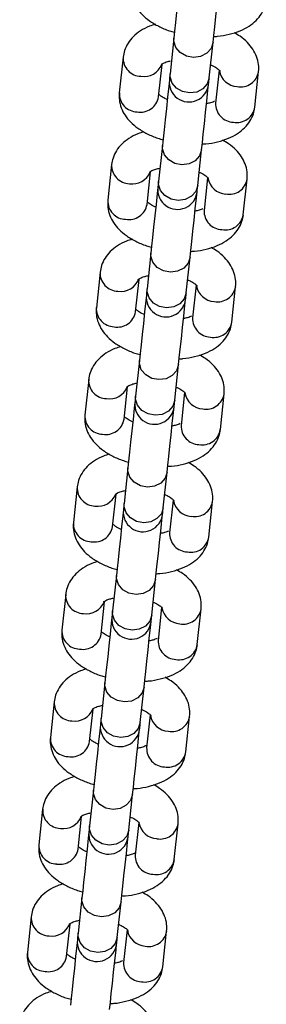
# Model space of a CAD drawing. Units: millimetres. Extents: x 513 to 26976, y 796 to 12144.
# Drawn here: x 13706 to 13740, y 6513 to 6650 of the extents above; entities that cross this region are included whole.
import ezdxf

# ---------------------------------------------------------------- set-up
doc = ezdxf.new("R2010")
doc.units = ezdxf.units.MM
doc.header["$LTSCALE"] = 100

msp = doc.modelspace()

# ---------------------------------------------------------------- linework, layer by layer
at = {"color": 7, "linetype": 'Continuous', "lineweight": 25}
for p, q in [((13727.4, 6647.83), (13726.87, 6642.87)), ((13732.33, 6642.28), (13732.87, 6647.25)), ((13720.32, 6645.18), (13719.79, 6640.21)), ((13725.26, 6639.63), (13725.75, 6644.16)), ((13733.71, 6643.35), (13733.22, 6638.77)), ((13738.69, 6638.19), (13739.22, 6643.16)), ((13725.79, 6632.85), (13725.26, 6627.88)), ((13730.73, 6627.29), (13731.26, 6632.26)), ((13718.72, 6630.19), (13718.19, 6625.22)), ((13723.66, 6624.64), (13724.14, 6629.17)), ((13732.1, 6628.37), (13731.61, 6623.79)), ((13737.08, 6623.2), (13737.61, 6628.17)), ((13724.19, 6617.86), (13723.66, 6612.89)), ((13729.13, 6612.31), (13729.66, 6617.28)), ((13717.12, 6615.2), (13716.59, 6610.24)), ((13722.06, 6609.65), (13722.54, 6614.18)), ((13730.5, 6613.38), (13730.01, 6608.8)), ((13735.48, 6608.22), (13736.01, 6613.18)), ((13722.59, 6602.87), (13722.06, 6597.91)), ((13727.53, 6597.32), (13728.06, 6602.29)), ((13715.52, 6600.22), (13714.98, 6595.25)), ((13720.45, 6594.67), (13720.94, 6599.2)), ((13728.9, 6598.4), (13728.41, 6593.82)), ((13733.88, 6593.23), (13734.41, 6598.2)), ((13720.99, 6587.89), (13720.45, 6582.92)), ((13725.92, 6582.34), (13726.45, 6587.3)), ((13713.91, 6585.23), (13713.38, 6580.27)), ((13718.85, 6579.68), (13719.33, 6584.21)), ((13727.29, 6583.41), (13726.8, 6578.83)), ((13732.27, 6578.25), (13732.8, 6583.21)), ((13719.38, 6572.9), (13718.85, 6567.94)), ((13724.32, 6567.35), (13724.85, 6572.32)), ((13712.31, 6570.25), (13711.78, 6565.28)), ((13717.25, 6564.69), (13717.73, 6569.23)), ((13725.69, 6568.42), (13725.2, 6563.84)), ((13730.67, 6563.26), (13731.2, 6568.23)), ((13717.78, 6557.92), (13717.25, 6552.95)), ((13722.72, 6552.36), (13723.25, 6557.33)), ((13710.71, 6555.26), (13710.18, 6550.29)), ((13715.64, 6549.71), (13716.13, 6554.24)), ((13724.09, 6553.44), (13723.6, 6548.86)), ((13729.07, 6548.27), (13729.6, 6553.24)), ((13716.18, 6542.93), (13715.65, 6537.96)), ((13721.11, 6537.38), (13721.65, 6542.35)), ((13709.1, 6540.27), (13708.57, 6535.31)), ((13714.04, 6534.72), (13714.53, 6539.25)), ((13722.49, 6538.45), (13722, 6533.87)), ((13727.46, 6533.29), (13728, 6538.25)), ((13714.57, 6527.94), (13714.04, 6522.98)), ((13719.51, 6522.39), (13720.04, 6527.36)), ((13707.5, 6525.29), (13706.97, 6520.32)), ((13712.44, 6519.74), (13712.92, 6524.27)), ((13720.88, 6523.47), (13720.39, 6518.89)), ((13725.86, 6518.3), (13726.39, 6523.27))]:
    msp.add_line(p, q, dxfattribs=at)
at = {"color": 7, "linetype": 'Continuous', "lineweight": 25, "flags": 128}
for points in [[(13728.37, 6656.95), (13728.29, 6656.14), (13728.12, 6654.6), (13727.95, 6653.01), (13727.78, 6651.45), (13727.63, 6650.02), (13727.5, 6648.79), (13727.4, 6647.83)], [(13732.87, 6647.25), (13732.97, 6648.2), (13733.1, 6649.43), (13733.25, 6650.86), (13733.42, 6652.42), (13733.59, 6654.01), (13733.75, 6655.55), (13733.84, 6656.37)], [(13726.87, 6642.87), (13726.84, 6642.66), (13726.82, 6642.48), (13726.81, 6642.32), (13726.79, 6642.2), (13726.78, 6642.1), (13726.78, 6642.03), (13726.77, 6641.98), (13726.77, 6641.97)], [(13726.77, 6641.97), (13726.68, 6641.15), (13726.52, 6639.61), (13726.35, 6638.02), (13726.18, 6636.46), (13726.03, 6635.03), (13725.9, 6633.8), (13725.79, 6632.85)], [(13731.26, 6632.26), (13731.37, 6633.22), (13731.5, 6634.44), (13731.65, 6635.88), (13731.82, 6637.44), (13731.99, 6639.03), (13732.15, 6640.57), (13732.24, 6641.38)], [(13732.24, 6641.38), (13732.24, 6641.4), (13732.25, 6641.44), (13732.25, 6641.51), (13732.26, 6641.61), (13732.28, 6641.74), (13732.29, 6641.89), (13732.31, 6642.07), (13732.33, 6642.28)], [(13725.26, 6627.88), (13725.24, 6627.67), (13725.22, 6627.49), (13725.21, 6627.34), (13725.19, 6627.21), (13725.18, 6627.11), (13725.17, 6627.04), (13725.17, 6627), (13725.17, 6626.98)], [(13725.17, 6626.98), (13725.08, 6626.17), (13724.92, 6624.63), (13724.74, 6623.03), (13724.58, 6621.48), (13724.43, 6620.04), (13724.29, 6618.81), (13724.19, 6617.86)], [(13729.66, 6617.28), (13729.76, 6618.23), (13729.89, 6619.46), (13730.05, 6620.89), (13730.21, 6622.45), (13730.38, 6624.04), (13730.55, 6625.58), (13730.64, 6626.4)], [(13730.64, 6626.4), (13730.64, 6626.41), (13730.64, 6626.45), (13730.65, 6626.53), (13730.66, 6626.63), (13730.67, 6626.75), (13730.69, 6626.91), (13730.71, 6627.09), (13730.73, 6627.29)], [(13723.66, 6612.89), (13723.64, 6612.69), (13723.62, 6612.51), (13723.6, 6612.35), (13723.59, 6612.22), (13723.58, 6612.13), (13723.57, 6612.05), (13723.57, 6612.01), (13723.56, 6612)], [(13723.56, 6612), (13723.48, 6611.18), (13723.31, 6609.64), (13723.14, 6608.05), (13722.97, 6606.49), (13722.82, 6605.06), (13722.69, 6603.83), (13722.59, 6602.87)], [(13728.06, 6602.29), (13728.16, 6603.24), (13728.29, 6604.47), (13728.44, 6605.91), (13728.61, 6607.46), (13728.78, 6609.06), (13728.95, 6610.6), (13729.03, 6611.41)], [(13729.03, 6611.41), (13729.03, 6611.43), (13729.04, 6611.47), (13729.05, 6611.54), (13729.06, 6611.64), (13729.07, 6611.77), (13729.09, 6611.92), (13729.11, 6612.1), (13729.13, 6612.31)], [(13722.06, 6597.91), (13722.04, 6597.7), (13722.02, 6597.52), (13722, 6597.37), (13721.99, 6597.24), (13721.98, 6597.14), (13721.97, 6597.07), (13721.96, 6597.02), (13721.96, 6597.01)], [(13721.96, 6597.01), (13721.87, 6596.2), (13721.71, 6594.66), (13721.54, 6593.06), (13721.37, 6591.5), (13721.22, 6590.07), (13721.09, 6588.84), (13720.99, 6587.89)], [(13726.45, 6587.3), (13726.56, 6588.26), (13726.69, 6589.49), (13726.84, 6590.92), (13727.01, 6592.48), (13727.18, 6594.07), (13727.34, 6595.61), (13727.43, 6596.43)], [(13727.43, 6596.43), (13727.43, 6596.44), (13727.44, 6596.48), (13727.44, 6596.55), (13727.45, 6596.65), (13727.47, 6596.78), (13727.48, 6596.94), (13727.5, 6597.12), (13727.53, 6597.32)], [(13720.45, 6582.92), (13720.43, 6582.72), (13720.41, 6582.53), (13720.4, 6582.38), (13720.38, 6582.25), (13720.37, 6582.15), (13720.36, 6582.08), (13720.36, 6582.04), (13720.36, 6582.02)], [(13725.83, 6581.44), (13725.83, 6581.45), (13725.83, 6581.5), (13725.84, 6581.57), (13725.85, 6581.67), (13725.87, 6581.79), (13725.88, 6581.95), (13725.9, 6582.13), (13725.92, 6582.34)], [(13720.36, 6582.02), (13720.27, 6581.21), (13720.11, 6579.67), (13719.94, 6578.08), (13719.77, 6576.52), (13719.62, 6575.09), (13719.48, 6573.86), (13719.38, 6572.9)], [(13724.85, 6572.32), (13724.95, 6573.27), (13725.08, 6574.5), (13725.24, 6575.93), (13725.4, 6577.49), (13725.58, 6579.08), (13725.74, 6580.62), (13725.83, 6581.44)], [(13718.85, 6567.94), (13718.83, 6567.73), (13718.81, 6567.55), (13718.79, 6567.39), (13718.78, 6567.27), (13718.77, 6567.17), (13718.76, 6567.1), (13718.76, 6567.05), (13718.75, 6567.04)], [(13724.22, 6566.45), (13724.23, 6566.47), (13724.23, 6566.51), (13724.24, 6566.58), (13724.25, 6566.68), (13724.26, 6566.81), (13724.28, 6566.96), (13724.3, 6567.14), (13724.32, 6567.35)], [(13718.75, 6567.04), (13718.67, 6566.22), (13718.5, 6564.68), (13718.33, 6563.09), (13718.17, 6561.53), (13718.01, 6560.1), (13717.88, 6558.87), (13717.78, 6557.92)], [(13723.25, 6557.33), (13723.35, 6558.29), (13723.48, 6559.51), (13723.63, 6560.95), (13723.8, 6562.51), (13723.97, 6564.1), (13724.14, 6565.64), (13724.22, 6566.45)], [(13717.25, 6552.95), (13717.23, 6552.74), (13717.21, 6552.56), (13717.19, 6552.41), (13717.18, 6552.28), (13717.17, 6552.18), (13717.16, 6552.11), (13717.15, 6552.07), (13717.15, 6552.05)], [(13722.62, 6551.47), (13722.62, 6551.48), (13722.63, 6551.52), (13722.64, 6551.6), (13722.65, 6551.7), (13722.66, 6551.82), (13722.68, 6551.98), (13722.7, 6552.16), (13722.72, 6552.36)], [(13717.15, 6552.05), (13717.07, 6551.24), (13716.9, 6549.7), (13716.73, 6548.1), (13716.56, 6546.55), (13716.41, 6545.11), (13716.28, 6543.88), (13716.18, 6542.93)], [(13721.65, 6542.35), (13721.75, 6543.3), (13721.88, 6544.53), (13722.03, 6545.96), (13722.2, 6547.52), (13722.37, 6549.11), (13722.53, 6550.65), (13722.62, 6551.47)], [(13715.55, 6537.07), (13715.46, 6536.25), (13715.3, 6534.71), (13715.13, 6533.12), (13714.96, 6531.56), (13714.81, 6530.13), (13714.68, 6528.9), (13714.57, 6527.94)], [(13715.65, 6537.96), (13715.62, 6537.76), (13715.6, 6537.58), (13715.59, 6537.42), (13715.57, 6537.29), (13715.56, 6537.2), (13715.56, 6537.12), (13715.55, 6537.08), (13715.55, 6537.07)], [(13721.02, 6536.48), (13721.02, 6536.5), (13721.02, 6536.54), (13721.03, 6536.61), (13721.04, 6536.71), (13721.06, 6536.84), (13721.07, 6536.99), (13721.09, 6537.17), (13721.11, 6537.38)], [(13720.04, 6527.36), (13720.14, 6528.31), (13720.28, 6529.54), (13720.43, 6530.98), (13720.6, 6532.53), (13720.77, 6534.13), (13720.93, 6535.67), (13721.02, 6536.48)], [(13713.95, 6522.08), (13713.86, 6521.27), (13713.69, 6519.73), (13713.52, 6518.13), (13713.36, 6516.57), (13713.2, 6515.14), (13713.07, 6513.91), (13712.97, 6512.96)], [(13714.04, 6522.98), (13714.02, 6522.77), (13714, 6522.59), (13713.98, 6522.44), (13713.97, 6522.31), (13713.96, 6522.21), (13713.95, 6522.14), (13713.95, 6522.09), (13713.95, 6522.08)], [(13719.41, 6521.5), (13719.42, 6521.51), (13719.42, 6521.55), (13719.43, 6521.62), (13719.44, 6521.72), (13719.45, 6521.85), (13719.47, 6522.01), (13719.49, 6522.19), (13719.51, 6522.39)], [(13718.44, 6512.37), (13718.54, 6513.33), (13718.67, 6514.56), (13718.83, 6515.99), (13718.99, 6517.55), (13719.16, 6519.14), (13719.33, 6520.68), (13719.41, 6521.5)]]:
    msp.add_lwpolyline(points, dxfattribs=at)
at = {"color": 8, "linetype": 'Continuous', "lineweight": 25, "flags": 128}
for points in [[(13732.87, 6647.25), (13732.59, 6646.41), (13731.98, 6645.73), (13731.12, 6645.29), (13730.13, 6645.15), (13729.14, 6645.34), (13728.28, 6645.83), (13727.67, 6646.54), (13727.4, 6647.39), (13727.4, 6647.83)], [(13732.33, 6642.28), (13732.06, 6641.44), (13731.45, 6640.76), (13730.59, 6640.32), (13729.6, 6640.19), (13728.61, 6640.37), (13727.75, 6640.86), (13727.14, 6641.57), (13726.87, 6642.43), (13726.87, 6642.87)], [(13731.26, 6632.26), (13730.99, 6631.43), (13730.38, 6630.74), (13729.52, 6630.3), (13728.53, 6630.17), (13727.54, 6630.36), (13726.68, 6630.84), (13726.07, 6631.56), (13725.79, 6632.41), (13725.79, 6632.85)], [(13730.73, 6627.29), (13730.46, 6626.46), (13729.85, 6625.78), (13728.99, 6625.34), (13728, 6625.2), (13727.01, 6625.39), (13726.15, 6625.87), (13725.54, 6626.59), (13725.26, 6627.44), (13725.26, 6627.88)], [(13729.66, 6617.28), (13729.38, 6616.44), (13728.78, 6615.76), (13727.92, 6615.32), (13726.93, 6615.18), (13725.93, 6615.37), (13725.08, 6615.85), (13724.47, 6616.57), (13724.19, 6617.42), (13724.19, 6617.86)], [(13729.13, 6612.31), (13728.85, 6611.47), (13728.24, 6610.79), (13727.39, 6610.35), (13726.39, 6610.22), (13725.4, 6610.4), (13724.54, 6610.89), (13723.94, 6611.6), (13723.66, 6612.45), (13723.66, 6612.89)], [(13728.06, 6602.29), (13727.78, 6601.45), (13727.17, 6600.77), (13726.31, 6600.33), (13725.32, 6600.2), (13724.33, 6600.38), (13723.47, 6600.87), (13722.86, 6601.58), (13722.59, 6602.43), (13722.59, 6602.87)], [(13727.53, 6597.32), (13727.25, 6596.49), (13726.64, 6595.8), (13725.78, 6595.36), (13724.79, 6595.23), (13723.8, 6595.42), (13722.94, 6595.9), (13722.33, 6596.62), (13722.06, 6597.47), (13722.06, 6597.91)], [(13726.45, 6587.3), (13726.18, 6586.47), (13725.57, 6585.78), (13724.71, 6585.34), (13723.72, 6585.21), (13722.73, 6585.4), (13721.87, 6585.88), (13721.26, 6586.6), (13720.99, 6587.45), (13720.99, 6587.89)], [(13725.92, 6582.34), (13725.65, 6581.5), (13725.04, 6580.82), (13724.18, 6580.38), (13723.19, 6580.24), (13722.2, 6580.43), (13721.34, 6580.92), (13720.73, 6581.63), (13720.45, 6582.48), (13720.45, 6582.92)], [(13724.85, 6572.32), (13724.58, 6571.48), (13723.97, 6570.8), (13723.11, 6570.36), (13722.12, 6570.22), (13721.12, 6570.41), (13720.27, 6570.9), (13719.66, 6571.61), (13719.38, 6572.46), (13719.38, 6572.9)], [(13724.32, 6567.35), (13724.04, 6566.51), (13723.44, 6565.83), (13722.58, 6565.39), (13721.59, 6565.26), (13720.59, 6565.44), (13719.74, 6565.93), (13719.13, 6566.64), (13718.85, 6567.5), (13718.85, 6567.94)], [(13723.25, 6557.33), (13722.97, 6556.5), (13722.36, 6555.81), (13721.51, 6555.37), (13720.51, 6555.24), (13719.52, 6555.43), (13718.66, 6555.91), (13718.06, 6556.63), (13717.78, 6557.48), (13717.78, 6557.92)], [(13722.72, 6552.36), (13722.44, 6551.53), (13721.83, 6550.85), (13720.97, 6550.41), (13719.98, 6550.27), (13718.99, 6550.46), (13718.13, 6550.94), (13717.52, 6551.66), (13717.25, 6552.51), (13717.25, 6552.95)], [(13721.65, 6542.35), (13721.37, 6541.51), (13720.76, 6540.83), (13719.9, 6540.39), (13718.91, 6540.25), (13717.92, 6540.44), (13717.06, 6540.92), (13716.45, 6541.64), (13716.18, 6542.49), (13716.18, 6542.93)], [(13721.11, 6537.38), (13720.84, 6536.54), (13720.23, 6535.86), (13719.37, 6535.42), (13718.38, 6535.29), (13717.39, 6535.47), (13716.53, 6535.96), (13715.92, 6536.67), (13715.65, 6537.52), (13715.65, 6537.96)], [(13720.04, 6527.36), (13719.77, 6526.52), (13719.16, 6525.84), (13718.3, 6525.4), (13717.31, 6525.27), (13716.32, 6525.45), (13715.46, 6525.94), (13714.85, 6526.65), (13714.57, 6527.5), (13714.57, 6527.94)], [(13719.51, 6522.39), (13719.23, 6521.56), (13718.63, 6520.87), (13717.77, 6520.43), (13716.78, 6520.3), (13715.78, 6520.49), (13714.93, 6520.97), (13714.32, 6521.69), (13714.04, 6522.54), (13714.04, 6522.98)]]:
    msp.add_lwpolyline(points, dxfattribs=at)
at = {"color": 8, "linetype": 'Continuous', "lineweight": 25}
for centre, radius, start, end in [((13722.86, 6645.05), 2.54, 177.153, 268.7885), ((13723.23, 6645.14), 2.66, 260.8782, 338.4341), ((13736.37, 6643.74), 2.66, 189.5507, 266.8999), ((13736.71, 6643.57), 2.54, 259.0069, 350.6395), ((13722.33, 6640.09), 2.54, 177.1781, 268.8043), ((13722.73, 6640.08), 2.57, 259.744, 349.85), ((13735.78, 6638.68), 2.57, 177.8971, 268.0853), ((13736.18, 6638.61), 2.54, 259.0294, 350.5646), ((13721.26, 6630.07), 2.54, 177.1536, 268.7769), ((13721.62, 6630.16), 2.66, 260.8892, 338.415), ((13734.77, 6628.75), 2.66, 189.5738, 266.8736), ((13735.11, 6628.59), 2.54, 259.0083, 350.6295), ((13720.73, 6625.1), 2.54, 177.2232, 268.7592), ((13721.13, 6625.09), 2.57, 259.7034, 349.8906), ((13734.18, 6623.7), 2.57, 177.9475, 268.0349), ((13734.58, 6623.62), 2.54, 258.9877, 350.6063), ((13719.65, 6615.08), 2.54, 177.1539, 268.7876), ((13720.02, 6615.17), 2.66, 260.8925, 338.4198), ((13733.17, 6613.76), 2.66, 189.5445, 266.906), ((13733.51, 6613.6), 2.54, 259.0123, 350.6311), ((13719.12, 6610.12), 2.54, 177.2323, 268.7611), ((13719.53, 6610.1), 2.57, 259.7055, 349.8971), ((13732.58, 6608.71), 2.57, 177.9482, 268.0452), ((13732.98, 6608.63), 2.54, 258.995, 350.6076), ((13718.05, 6600.09), 2.54, 177.1523, 268.7866), ((13718.42, 6600.18), 2.66, 260.8802, 338.4321), ((13731.56, 6598.78), 2.66, 189.5445, 266.906), ((13731.9, 6598.61), 2.54, 259.0036, 350.6398), ((13717.52, 6595.13), 2.54, 177.1781, 268.8043), ((13717.92, 6595.12), 2.57, 259.7472, 349.8469), ((13730.98, 6593.72), 2.57, 177.9015, 268.081), ((13731.37, 6593.65), 2.54, 259.0294, 350.5646), ((13716.45, 6585.11), 2.54, 177.1559, 268.772), ((13716.81, 6585.2), 2.66, 260.8913, 338.4129), ((13729.96, 6583.79), 2.66, 189.5713, 266.8792), ((13730.3, 6583.63), 2.54, 259.0064, 350.6283), ((13715.92, 6580.14), 2.54, 177.2232, 268.7592), ((13716.32, 6580.13), 2.57, 259.7065, 349.8875), ((13729.37, 6578.74), 2.57, 177.9475, 268.0349), ((13729.77, 6578.66), 2.54, 258.9811, 350.6129), ((13714.84, 6570.12), 2.54, 177.153, 268.7885), ((13715.21, 6570.21), 2.66, 260.8864, 338.4223), ((13728.36, 6568.81), 2.66, 189.5445, 266.906), ((13728.7, 6568.64), 2.54, 259.0137, 350.6296), ((13714.31, 6565.16), 2.54, 177.2333, 268.7601), ((13714.72, 6565.15), 2.57, 259.7104, 349.8922), ((13727.77, 6563.75), 2.57, 177.9467, 268.0467), ((13728.17, 6563.67), 2.54, 258.9904, 350.6122), ((13713.24, 6555.14), 2.54, 177.153, 268.7885), ((13713.61, 6555.23), 2.66, 260.8728, 338.4395), ((13726.75, 6553.82), 2.66, 189.5445, 266.906), ((13727.1, 6553.65), 2.54, 259.0069, 350.6395), ((13712.71, 6550.17), 2.54, 177.182, 268.8004), ((13713.11, 6550.16), 2.57, 259.749, 349.8451), ((13726.17, 6548.76), 2.57, 177.8971, 268.0853), ((13726.56, 6548.69), 2.54, 259.0247, 350.5693), ((13711.64, 6540.15), 2.54, 177.1536, 268.7769), ((13712.01, 6540.24), 2.66, 260.8839, 338.4203), ((13725.15, 6538.84), 2.66, 189.5713, 266.8792), ((13725.49, 6538.67), 2.54, 259.0083, 350.6295), ((13711.11, 6535.19), 2.54, 177.2255, 268.7544), ((13711.51, 6535.17), 2.57, 259.7083, 349.8857), ((13724.57, 6533.78), 2.57, 177.9475, 268.0349), ((13724.96, 6533.7), 2.54, 258.9846, 350.6095), ((13710.04, 6525.16), 2.54, 177.153, 268.7885), ((13710.4, 6525.25), 2.66, 260.8872, 338.4251), ((13723.55, 6523.85), 2.66, 189.546, 266.9045), ((13723.89, 6523.68), 2.54, 259.0156, 350.6308), ((13709.51, 6520.2), 2.54, 177.2323, 268.7611), ((13709.91, 6520.19), 2.57, 259.7055, 349.8971), ((13722.96, 6518.79), 2.57, 177.9467, 268.0467), ((13723.36, 6518.72), 2.54, 258.995, 350.6076)]:
    msp.add_arc(centre, radius, start, end, dxfattribs=at)
at = {"color": 7, "linetype": 'Continuous', "lineweight": 25}
for centre in [(13729.5, 6641.68), (13727.9, 6626.69), (13726.3, 6611.7), (13724.7, 6596.72), (13723.09, 6581.73), (13721.49, 6566.75), (13719.89, 6551.76), (13718.28, 6536.77), (13716.68, 6521.79)]:
    msp.add_arc(centre, 2.75, 173.8946, 353.8946, dxfattribs=at)
for points, knots in [([(13721.4, 6655.2), (13721.38, 6654.86), (13721.35, 6654.14), (13721.64, 6653.07), (13722.17, 6652.03), (13722.95, 6651.08), (13723.98, 6650.21), (13725.27, 6649.46), (13726.46, 6648.93), (13727.25, 6648.72), (13727.48, 6648.65)], [0, 0, 0, 0, 0.1065953, 0.2298462, 0.3535319, 0.4837988, 0.6250116, 0.7769452, 0.9330046, 1, 1, 1, 1]), ([(13732.95, 6648.06), (13733.13, 6648.07), (13733.88, 6648.1), (13735.13, 6648.35), (13736.62, 6648.81), (13737.88, 6649.47), (13738.89, 6650.26), (13739.64, 6651.2), (13740.12, 6652.18), (13740.24, 6652.87), (13740.29, 6653.18)], [0, 0, 0, 0, 0.047926, 0.20407, 0.364713, 0.513379, 0.651089, 0.778638, 0.900474, 1, 1, 1, 1]), ([(13724.82, 6649.76), (13724.54, 6649.68), (13723.78, 6649.45), (13722.74, 6648.88), (13721.73, 6648.09), (13720.98, 6647.15), (13720.49, 6646.17), (13720.38, 6645.48), (13720.32, 6645.18)], [0, 0, 0, 0, 0.120858, 0.32664, 0.517161, 0.693663, 0.862263, 1, 1, 1, 1]), ([(13739.22, 6643.16), (13739.23, 6643.49), (13739.26, 6644.21), (13738.97, 6645.28), (13738.44, 6646.32), (13737.66, 6647.27), (13736.78, 6648.04), (13736.08, 6648.43), (13735.79, 6648.59)], [0, 0, 0, 0, 0.147385, 0.317803, 0.488823, 0.668911, 0.864166, 1, 1, 1, 1]), ([(13725.65, 6644.16), (13725.64, 6644.16), (13725.64, 6644.16), (13725.91, 6644.34), (13726.37, 6644.54), (13726.79, 6644.62), (13726.95, 6644.66)], [0, 0, 0, 0, 0.192349, 0.498034, 0.810009, 1, 1, 1, 1]), ([(13732.61, 6644.07), (13732.62, 6644.07), (13732.93, 6643.95), (13733.35, 6643.68), (13733.77, 6643.35), (13733.8, 6643.29), (13733.82, 6643.26)], [0, 0, 0, 0, 0.015549, 0.35728, 0.68408, 1, 1, 1, 1]), ([(13719.79, 6640.21), (13719.78, 6639.88), (13719.75, 6639.16), (13720.03, 6638.08), (13720.57, 6637.04), (13721.35, 6636.1), (13722.38, 6635.23), (13723.66, 6634.47), (13724.86, 6633.94), (13725.65, 6633.73), (13725.88, 6633.67)], [0, 0, 0, 0, 0.106593, 0.229829, 0.353531, 0.483773, 0.624982, 0.776912, 0.932968, 1, 1, 1, 1]), ([(13726.48, 6639.26), (13726.44, 6639.28), (13726.1, 6639.41), (13725.64, 6639.69), (13725.41, 6639.89), (13725.3, 6639.98)], [0, 0, 0, 0, 0.06196, 0.541456, 1, 1, 1, 1]), ([(13733.06, 6639.02), (13732.9, 6638.95), (13732.62, 6638.82), (13732.15, 6638.72), (13731.95, 6638.68)], [0, 0, 0, 0, 0.571628, 1, 1, 1, 1]), ([(13731.35, 6633.08), (13731.53, 6633.08), (13732.27, 6633.11), (13733.53, 6633.36), (13735.01, 6633.82), (13736.27, 6634.48), (13737.28, 6635.28), (13738.03, 6636.21), (13738.52, 6637.2), (13738.63, 6637.88), (13738.69, 6638.19)], [0, 0, 0, 0, 0.047926, 0.204075, 0.364688, 0.513365, 0.651074, 0.778623, 0.900464, 1, 1, 1, 1]), ([(13723.22, 6634.77), (13722.94, 6634.69), (13722.18, 6634.47), (13721.14, 6633.9), (13720.12, 6633.1), (13719.37, 6632.17), (13718.89, 6631.18), (13718.77, 6630.5), (13718.72, 6630.19)], [0, 0, 0, 0, 0.120906, 0.326628, 0.517185, 0.693678, 0.86227, 1, 1, 1, 1]), ([(13737.61, 6628.17), (13737.63, 6628.5), (13737.66, 6629.22), (13737.37, 6630.3), (13736.84, 6631.34), (13736.05, 6632.28), (13735.17, 6633.05), (13734.48, 6633.44), (13734.19, 6633.61)], [0, 0, 0, 0, 0.147388, 0.317802, 0.488837, 0.668915, 0.864169, 1, 1, 1, 1]), ([(13724.04, 6629.18), (13724.04, 6629.17), (13724.04, 6629.17), (13724.31, 6629.36), (13724.8, 6629.56), (13725.26, 6629.66), (13725.46, 6629.7)], [0, 0, 0, 0, 0.184235, 0.477059, 0.775986, 1, 1, 1, 1]), ([(13730.93, 6629.12), (13730.97, 6629.1), (13731.31, 6628.97), (13731.75, 6628.7), (13732.17, 6628.36), (13732.2, 6628.3), (13732.21, 6628.28)], [0, 0, 0, 0, 0.04294, 0.375163, 0.69287, 1, 1, 1, 1]), ([(13718.19, 6625.22), (13718.18, 6624.89), (13718.15, 6624.17), (13718.43, 6623.1), (13718.97, 6622.06), (13719.75, 6621.11), (13720.77, 6620.24), (13722.06, 6619.49), (13723.25, 6618.95), (13724.04, 6618.74), (13724.28, 6618.68)], [0, 0, 0, 0, 0.106591, 0.229841, 0.353525, 0.483769, 0.62498, 0.776944, 0.932965, 1, 1, 1, 1]), ([(13724.88, 6624.28), (13724.84, 6624.29), (13724.5, 6624.42), (13724.03, 6624.71), (13723.81, 6624.9), (13723.69, 6625)], [0, 0, 0, 0, 0.0621027, 0.5415256, 1, 1, 1, 1]), ([(13731.46, 6624.04), (13731.3, 6623.96), (13731.02, 6623.83), (13730.55, 6623.74), (13730.35, 6623.7)], [0, 0, 0, 0, 0.571447, 1, 1, 1, 1]), ([(13729.75, 6618.09), (13729.92, 6618.1), (13730.67, 6618.13), (13731.93, 6618.37), (13733.41, 6618.84), (13734.67, 6619.49), (13735.68, 6620.29), (13736.43, 6621.23), (13736.91, 6622.21), (13737.03, 6622.9), (13737.08, 6623.2)], [0, 0, 0, 0, 0.047926, 0.204075, 0.364686, 0.513396, 0.651082, 0.778624, 0.900464, 1, 1, 1, 1]), ([(13721.61, 6619.79), (13721.33, 6619.7), (13720.57, 6619.48), (13719.53, 6618.91), (13718.52, 6618.12), (13717.77, 6617.18), (13717.29, 6616.2), (13717.17, 6615.51), (13717.12, 6615.2)], [0, 0, 0, 0, 0.120903, 0.326628, 0.517187, 0.693685, 0.862279, 1, 1, 1, 1]), ([(13736.01, 6613.18), (13736.02, 6613.52), (13736.05, 6614.24), (13735.77, 6615.31), (13735.24, 6616.35), (13734.45, 6617.29), (13733.57, 6618.07), (13732.87, 6618.46), (13732.59, 6618.62)], [0, 0, 0, 0, 0.147373, 0.317788, 0.488815, 0.668921, 0.864179, 1, 1, 1, 1]), ([(13722.44, 6614.19), (13722.44, 6614.19), (13722.43, 6614.19), (13722.71, 6614.37), (13723.16, 6614.56), (13723.59, 6614.65), (13723.75, 6614.69)], [0, 0, 0, 0, 0.192337, 0.498052, 0.810016, 1, 1, 1, 1]), ([(13729.39, 6614.11), (13729.4, 6614.1), (13729.73, 6613.98), (13730.15, 6613.71), (13730.56, 6613.37), (13730.6, 6613.32), (13730.61, 6613.29)], [0, 0, 0, 0, 0.020319, 0.360409, 0.685586, 1, 1, 1, 1]), ([(13716.59, 6610.24), (13716.57, 6609.9), (13716.54, 6609.18), (13716.83, 6608.11), (13717.36, 6607.07), (13718.14, 6606.12), (13719.17, 6605.26), (13720.46, 6604.5), (13721.65, 6603.97), (13722.44, 6603.76), (13722.68, 6603.69)], [0, 0, 0, 0, 0.106596, 0.229839, 0.353533, 0.4838, 0.625013, 0.776943, 0.933003, 1, 1, 1, 1]), ([(13723.27, 6609.29), (13723.24, 6609.31), (13722.89, 6609.43), (13722.43, 6609.72), (13722.2, 6609.91), (13722.09, 6610.01)], [0, 0, 0, 0, 0.062101, 0.54155, 1, 1, 1, 1]), ([(13729.86, 6609.05), (13729.7, 6608.98), (13729.41, 6608.85), (13728.94, 6608.75), (13728.74, 6608.71)], [0, 0, 0, 0, 0.571564, 1, 1, 1, 1]), ([(13728.14, 6603.11), (13728.32, 6603.11), (13729.07, 6603.14), (13730.32, 6603.39), (13731.81, 6603.85), (13733.07, 6604.51), (13734.08, 6605.31), (13734.83, 6606.24), (13735.31, 6607.23), (13735.43, 6607.91), (13735.48, 6608.22)], [0, 0, 0, 0, 0.047926, 0.204071, 0.364714, 0.513388, 0.651098, 0.778637, 0.900474, 1, 1, 1, 1]), ([(13720.01, 6604.8), (13719.73, 6604.72), (13718.97, 6604.49), (13717.93, 6603.92), (13716.92, 6603.13), (13716.17, 6602.2), (13715.68, 6601.21), (13715.57, 6600.53), (13715.52, 6600.22)], [0, 0, 0, 0, 0.120857, 0.326638, 0.517165, 0.693665, 0.862264, 1, 1, 1, 1]), ([(13734.41, 6598.2), (13734.42, 6598.53), (13734.45, 6599.25), (13734.17, 6600.33), (13733.63, 6601.36), (13732.85, 6602.31), (13731.97, 6603.08), (13731.27, 6603.47), (13730.98, 6603.63)], [0, 0, 0, 0, 0.1473776, 0.3177932, 0.488825, 0.668919, 0.8641748, 1, 1, 1, 1]), ([(13720.84, 6599.2), (13720.84, 6599.2), (13720.83, 6599.2), (13721.1, 6599.38), (13721.59, 6599.59), (13722.05, 6599.68), (13722.25, 6599.72)], [0, 0, 0, 0, 0.184248, 0.477053, 0.77589, 1, 1, 1, 1]), ([(13727.72, 6599.14), (13727.76, 6599.13), (13728.1, 6599), (13728.55, 6598.73), (13728.96, 6598.39), (13728.99, 6598.33), (13729.01, 6598.31)], [0, 0, 0, 0, 0.043031, 0.375234, 0.692899, 1, 1, 1, 1]), ([(13714.98, 6595.25), (13714.97, 6594.92), (13714.94, 6594.2), (13715.23, 6593.12), (13715.76, 6592.09), (13716.54, 6591.14), (13717.57, 6590.27), (13718.85, 6589.51), (13720.05, 6588.98), (13720.84, 6588.77), (13721.07, 6588.71)], [0, 0, 0, 0, 0.106593, 0.229822, 0.353529, 0.483773, 0.624983, 0.776909, 0.932963, 1, 1, 1, 1]), ([(13721.67, 6594.31), (13721.63, 6594.32), (13721.29, 6594.45), (13720.83, 6594.74), (13720.6, 6594.93), (13720.49, 6595.02)], [0, 0, 0, 0, 0.061948, 0.541465, 1, 1, 1, 1]), ([(13728.26, 6594.07), (13728.09, 6593.99), (13727.81, 6593.86), (13727.34, 6593.77), (13727.14, 6593.73)], [0, 0, 0, 0, 0.571628, 1, 1, 1, 1]), ([(13726.54, 6588.12), (13726.72, 6588.13), (13727.47, 6588.15), (13728.72, 6588.4), (13730.2, 6588.86), (13731.46, 6589.52), (13732.47, 6590.32), (13733.23, 6591.25), (13733.71, 6592.24), (13733.82, 6592.92), (13733.88, 6593.23)], [0, 0, 0, 0, 0.0479268, 0.2040393, 0.3646859, 0.5133646, 0.6510798, 0.7786304, 0.9004716, 1, 1, 1, 1]), ([(13718.41, 6589.82), (13718.13, 6589.73), (13717.37, 6589.51), (13716.33, 6588.94), (13715.32, 6588.14), (13714.56, 6587.21), (13714.08, 6586.22), (13713.97, 6585.54), (13713.91, 6585.23)], [0, 0, 0, 0, 0.120905, 0.326632, 0.517188, 0.693679, 0.862271, 1, 1, 1, 1]), ([(13732.8, 6583.21), (13732.82, 6583.55), (13732.85, 6584.26), (13732.56, 6585.34), (13732.03, 6586.38), (13731.24, 6587.32), (13730.36, 6588.09), (13729.67, 6588.49), (13729.38, 6588.65)], [0, 0, 0, 0, 0.14739, 0.317793, 0.488829, 0.668919, 0.864175, 1, 1, 1, 1]), ([(13719.23, 6584.22), (13719.23, 6584.22), (13719.23, 6584.21), (13719.5, 6584.4), (13719.99, 6584.6), (13720.45, 6584.7), (13720.65, 6584.74)], [0, 0, 0, 0, 0.184236, 0.477056, 0.775985, 1, 1, 1, 1]), ([(13726.12, 6584.16), (13726.16, 6584.14), (13726.5, 6584.02), (13726.94, 6583.74), (13727.36, 6583.4), (13727.39, 6583.35), (13727.41, 6583.32)], [0, 0, 0, 0, 0.0429208, 0.37517, 0.6928682, 1, 1, 1, 1]), ([(13713.38, 6580.27), (13713.37, 6579.93), (13713.34, 6579.21), (13713.62, 6578.14), (13714.16, 6577.1), (13714.94, 6576.15), (13715.96, 6575.28), (13717.25, 6574.53), (13718.44, 6574), (13719.23, 6573.79), (13719.47, 6573.72)], [0, 0, 0, 0, 0.106594, 0.229835, 0.353527, 0.483771, 0.624982, 0.776941, 0.932963, 1, 1, 1, 1]), ([(13720.07, 6579.32), (13720.03, 6579.34), (13719.69, 6579.46), (13719.23, 6579.75), (13719, 6579.94), (13718.89, 6580.04)], [0, 0, 0, 0, 0.0621026, 0.5415412, 1, 1, 1, 1]), ([(13724.94, 6573.13), (13725.11, 6573.14), (13725.86, 6573.17), (13727.12, 6573.42), (13728.6, 6573.88), (13729.86, 6574.54), (13730.87, 6575.33), (13731.62, 6576.27), (13732.1, 6577.25), (13732.22, 6577.94), (13732.27, 6578.25)], [0, 0, 0, 0, 0.047928, 0.204073, 0.364681, 0.513389, 0.651074, 0.778626, 0.900465, 1, 1, 1, 1]), ([(13726.65, 6579.08), (13726.49, 6579.01), (13726.21, 6578.88), (13725.74, 6578.78), (13725.54, 6578.74)], [0, 0, 0, 0, 0.57146, 1, 1, 1, 1]), ([(13716.81, 6574.83), (13716.52, 6574.75), (13715.76, 6574.52), (13714.73, 6573.95), (13713.71, 6573.16), (13712.96, 6572.22), (13712.48, 6571.24), (13712.36, 6570.55), (13712.31, 6570.25)], [0, 0, 0, 0, 0.120905, 0.326637, 0.517198, 0.693694, 0.862289, 1, 1, 1, 1]), ([(13731.2, 6568.23), (13731.22, 6568.56), (13731.24, 6569.28), (13730.96, 6570.35), (13730.43, 6571.39), (13729.64, 6572.34), (13728.76, 6573.11), (13728.06, 6573.5), (13727.78, 6573.66)], [0, 0, 0, 0, 0.147382, 0.317785, 0.488812, 0.668928, 0.864178, 1, 1, 1, 1]), ([(13717.63, 6569.23), (13717.63, 6569.23), (13717.62, 6569.23), (13717.9, 6569.41), (13718.35, 6569.61), (13718.78, 6569.69), (13718.94, 6569.73)], [0, 0, 0, 0, 0.192338, 0.498049, 0.810015, 1, 1, 1, 1]), ([(13724.59, 6569.14), (13724.6, 6569.14), (13724.92, 6569.02), (13725.34, 6568.75), (13725.76, 6568.42), (13725.79, 6568.36), (13725.8, 6568.33)], [0, 0, 0, 0, 0.015539, 0.357298, 0.68405, 1, 1, 1, 1]), ([(13711.78, 6565.28), (13711.76, 6564.95), (13711.74, 6564.23), (13712.02, 6563.15), (13712.56, 6562.11), (13713.34, 6561.17), (13714.36, 6560.3), (13715.65, 6559.54), (13716.84, 6559.01), (13717.63, 6558.8), (13717.87, 6558.74)], [0, 0, 0, 0, 0.106587, 0.229836, 0.353533, 0.483801, 0.625015, 0.776945, 0.933005, 1, 1, 1, 1]), ([(13718.47, 6564.33), (13718.43, 6564.35), (13718.08, 6564.47), (13717.62, 6564.76), (13717.39, 6564.96), (13717.28, 6565.05)], [0, 0, 0, 0, 0.062101, 0.54155, 1, 1, 1, 1]), ([(13723.34, 6558.15), (13723.51, 6558.15), (13724.26, 6558.18), (13725.51, 6558.43), (13727, 6558.89), (13728.26, 6559.55), (13729.27, 6560.35), (13730.02, 6561.28), (13730.5, 6562.27), (13730.62, 6562.95), (13730.67, 6563.26)], [0, 0, 0, 0, 0.047925, 0.204069, 0.3647093, 0.5133823, 0.6510921, 0.7786377, 0.9004742, 1, 1, 1, 1]), ([(13725.05, 6564.09), (13724.89, 6564.02), (13724.6, 6563.89), (13724.14, 6563.79), (13723.94, 6563.75)], [0, 0, 0, 0, 0.571564, 1, 1, 1, 1]), ([(13715.2, 6559.84), (13714.92, 6559.76), (13714.16, 6559.54), (13713.12, 6558.97), (13712.11, 6558.17), (13711.36, 6557.24), (13710.88, 6556.25), (13710.76, 6555.57), (13710.71, 6555.26)], [0, 0, 0, 0, 0.120862, 0.326643, 0.517172, 0.693663, 0.862263, 1, 1, 1, 1]), ([(13729.6, 6553.24), (13729.61, 6553.57), (13729.64, 6554.29), (13729.36, 6555.37), (13728.82, 6556.41), (13728.04, 6557.35), (13727.16, 6558.12), (13726.46, 6558.51), (13726.18, 6558.68)], [0, 0, 0, 0, 0.14739, 0.317793, 0.488829, 0.668919, 0.864175, 1, 1, 1, 1]), ([(13716.03, 6554.25), (13716.03, 6554.24), (13716.02, 6554.24), (13716.29, 6554.43), (13716.78, 6554.63), (13717.24, 6554.73), (13717.44, 6554.77)], [0, 0, 0, 0, 0.184234, 0.477044, 0.775886, 1, 1, 1, 1]), ([(13722.91, 6554.18), (13722.95, 6554.17), (13723.29, 6554.04), (13723.74, 6553.77), (13724.15, 6553.43), (13724.18, 6553.37), (13724.2, 6553.35)], [0, 0, 0, 0, 0.043039, 0.375239, 0.692902, 1, 1, 1, 1]), ([(13710.18, 6550.29), (13710.16, 6549.96), (13710.13, 6549.24), (13710.42, 6548.16), (13710.95, 6547.13), (13711.73, 6546.18), (13712.76, 6545.31), (13714.04, 6544.56), (13715.24, 6544.02), (13716.03, 6543.81), (13716.26, 6543.75)], [0, 0, 0, 0, 0.106585, 0.229822, 0.35353, 0.483766, 0.624982, 0.776909, 0.932966, 1, 1, 1, 1]), ([(13716.86, 6549.35), (13716.82, 6549.36), (13716.48, 6549.49), (13716.02, 6549.78), (13715.79, 6549.97), (13715.68, 6550.07)], [0, 0, 0, 0, 0.061962, 0.541457, 1, 1, 1, 1]), ([(13721.73, 6543.16), (13721.91, 6543.17), (13722.66, 6543.2), (13723.91, 6543.44), (13725.4, 6543.91), (13726.66, 6544.56), (13727.66, 6545.36), (13728.42, 6546.3), (13728.9, 6547.28), (13729.02, 6547.97), (13729.07, 6548.27)], [0, 0, 0, 0, 0.047926, 0.204036, 0.364682, 0.513359, 0.651074, 0.778623, 0.900464, 1, 1, 1, 1]), ([(13723.56, 6549.17), (13723.52, 6549.15), (13723.41, 6549.08), (13722.99, 6548.9), (13722.53, 6548.81), (13722.33, 6548.77)], [0, 0, 0, 0, 0.18167, 0.64945, 1, 1, 1, 1]), ([(13713.6, 6544.86), (13713.32, 6544.77), (13712.56, 6544.55), (13711.52, 6543.98), (13710.51, 6543.19), (13709.76, 6542.25), (13709.27, 6541.27), (13709.16, 6540.58), (13709.1, 6540.27)], [0, 0, 0, 0, 0.120906, 0.326635, 0.517193, 0.693676, 0.862269, 1, 1, 1, 1]), ([(13728, 6538.25), (13728.01, 6538.59), (13728.04, 6539.31), (13727.75, 6540.38), (13727.22, 6541.42), (13726.44, 6542.36), (13725.56, 6543.14), (13724.86, 6543.53), (13724.57, 6543.69)], [0, 0, 0, 0, 0.147389, 0.317807, 0.488827, 0.668915, 0.864169, 1, 1, 1, 1]), ([(13714.43, 6539.26), (13714.42, 6539.26), (13714.42, 6539.26), (13714.69, 6539.44), (13715.18, 6539.64), (13715.64, 6539.74), (13715.84, 6539.78)], [0, 0, 0, 0, 0.184235, 0.47706, 0.77598, 1, 1, 1, 1]), ([(13721.31, 6539.2), (13721.35, 6539.18), (13721.69, 6539.06), (13722.13, 6538.78), (13722.55, 6538.44), (13722.58, 6538.39), (13722.6, 6538.36)], [0, 0, 0, 0, 0.0429215, 0.375151, 0.6928637, 1, 1, 1, 1]), ([(13708.57, 6535.31), (13708.56, 6534.97), (13708.53, 6534.25), (13708.81, 6533.18), (13709.35, 6532.14), (13710.13, 6531.19), (13711.16, 6530.33), (13712.44, 6529.57), (13713.64, 6529.04), (13714.42, 6528.83), (13714.66, 6528.76)], [0, 0, 0, 0, 0.106594, 0.229843, 0.353535, 0.483771, 0.624981, 0.776945, 0.932966, 1, 1, 1, 1]), ([(13715.26, 6534.36), (13715.22, 6534.38), (13714.88, 6534.5), (13714.42, 6534.79), (13714.19, 6534.98), (13714.08, 6535.08)], [0, 0, 0, 0, 0.062117, 0.541533, 1, 1, 1, 1]), ([(13720.13, 6528.18), (13720.31, 6528.18), (13721.05, 6528.21), (13722.31, 6528.46), (13723.79, 6528.92), (13725.05, 6529.58), (13726.06, 6530.38), (13726.81, 6531.31), (13727.3, 6532.3), (13727.41, 6532.98), (13727.46, 6533.29)], [0, 0, 0, 0, 0.047927, 0.204075, 0.364686, 0.513388, 0.651073, 0.778625, 0.900464, 1, 1, 1, 1]), ([(13721.95, 6534.19), (13721.92, 6534.17), (13721.8, 6534.09), (13721.38, 6533.91), (13720.93, 6533.82), (13720.73, 6533.78)], [0, 0, 0, 0, 0.181687, 0.6493, 1, 1, 1, 1]), ([(13712, 6529.87), (13711.71, 6529.79), (13710.95, 6529.56), (13709.92, 6528.99), (13708.9, 6528.2), (13708.15, 6527.27), (13707.67, 6526.28), (13707.55, 6525.6), (13707.5, 6525.29)], [0, 0, 0, 0, 0.120904, 0.326635, 0.517188, 0.693683, 0.862278, 1, 1, 1, 1]), ([(13726.39, 6523.27), (13726.41, 6523.6), (13726.44, 6524.32), (13726.15, 6525.4), (13725.62, 6526.43), (13724.83, 6527.38), (13723.95, 6528.15), (13723.26, 6528.54), (13722.97, 6528.7)], [0, 0, 0, 0, 0.14738, 0.317793, 0.488808, 0.668921, 0.86417, 1, 1, 1, 1]), ([(13712.82, 6524.27), (13712.82, 6524.27), (13712.81, 6524.27), (13713.09, 6524.45), (13713.57, 6524.66), (13714.04, 6524.75), (13714.24, 6524.79)], [0, 0, 0, 0, 0.184258, 0.477131, 0.775991, 1, 1, 1, 1]), ([(13719.71, 6524.21), (13719.75, 6524.2), (13720.09, 6524.07), (13720.53, 6523.8), (13720.95, 6523.46), (13720.98, 6523.4), (13720.99, 6523.38)], [0, 0, 0, 0, 0.043032, 0.375236, 0.692873, 1, 1, 1, 1]), ([(13706.97, 6520.32), (13706.96, 6519.99), (13706.93, 6519.27), (13707.21, 6518.19), (13707.75, 6517.16), (13708.53, 6516.21), (13709.55, 6515.34), (13710.84, 6514.58), (13712.03, 6514.05), (13712.82, 6513.84), (13713.06, 6513.78)], [0, 0, 0, 0, 0.106595, 0.229843, 0.353532, 0.483799, 0.625012, 0.776946, 0.933006, 1, 1, 1, 1]), ([(13713.66, 6519.38), (13713.62, 6519.39), (13713.27, 6519.52), (13712.81, 6519.81), (13712.59, 6520), (13712.47, 6520.09)], [0, 0, 0, 0, 0.062129, 0.541539, 1, 1, 1, 1]), ([(13718.53, 6513.19), (13718.7, 6513.2), (13719.45, 6513.22), (13720.71, 6513.47), (13722.19, 6513.93), (13723.45, 6514.59), (13724.46, 6515.39), (13725.21, 6516.32), (13725.69, 6517.31), (13725.81, 6517.99), (13725.86, 6518.3)], [0, 0, 0, 0, 0.047925, 0.20407, 0.364713, 0.513387, 0.651091, 0.778637, 0.900474, 1, 1, 1, 1]), ([(13720.24, 6519.13), (13720.08, 6519.06), (13719.79, 6518.93), (13719.33, 6518.84), (13719.13, 6518.8)], [0, 0, 0, 0, 0.571564, 1, 1, 1, 1]), ([(13710.39, 6514.89), (13710.11, 6514.8), (13709.35, 6514.58), (13708.31, 6514.01), (13707.3, 6513.21), (13706.55, 6512.28), (13706.07, 6511.29), (13705.95, 6510.61), (13705.9, 6510.3)], [0, 0, 0, 0, 0.12086, 0.326635, 0.517163, 0.693664, 0.862264, 1, 1, 1, 1]), ([(13724.79, 6508.28), (13724.8, 6508.62), (13724.83, 6509.33), (13724.55, 6510.41), (13724.01, 6511.45), (13723.23, 6512.39), (13722.35, 6513.16), (13721.65, 6513.56), (13721.37, 6513.72)], [0, 0, 0, 0, 0.147389, 0.317805, 0.488824, 0.668915, 0.864169, 1, 1, 1, 1])]:
    msp.add_open_spline(points, degree=3, knots=knots, dxfattribs=at)

doc.saveas('drawing.dxf')
